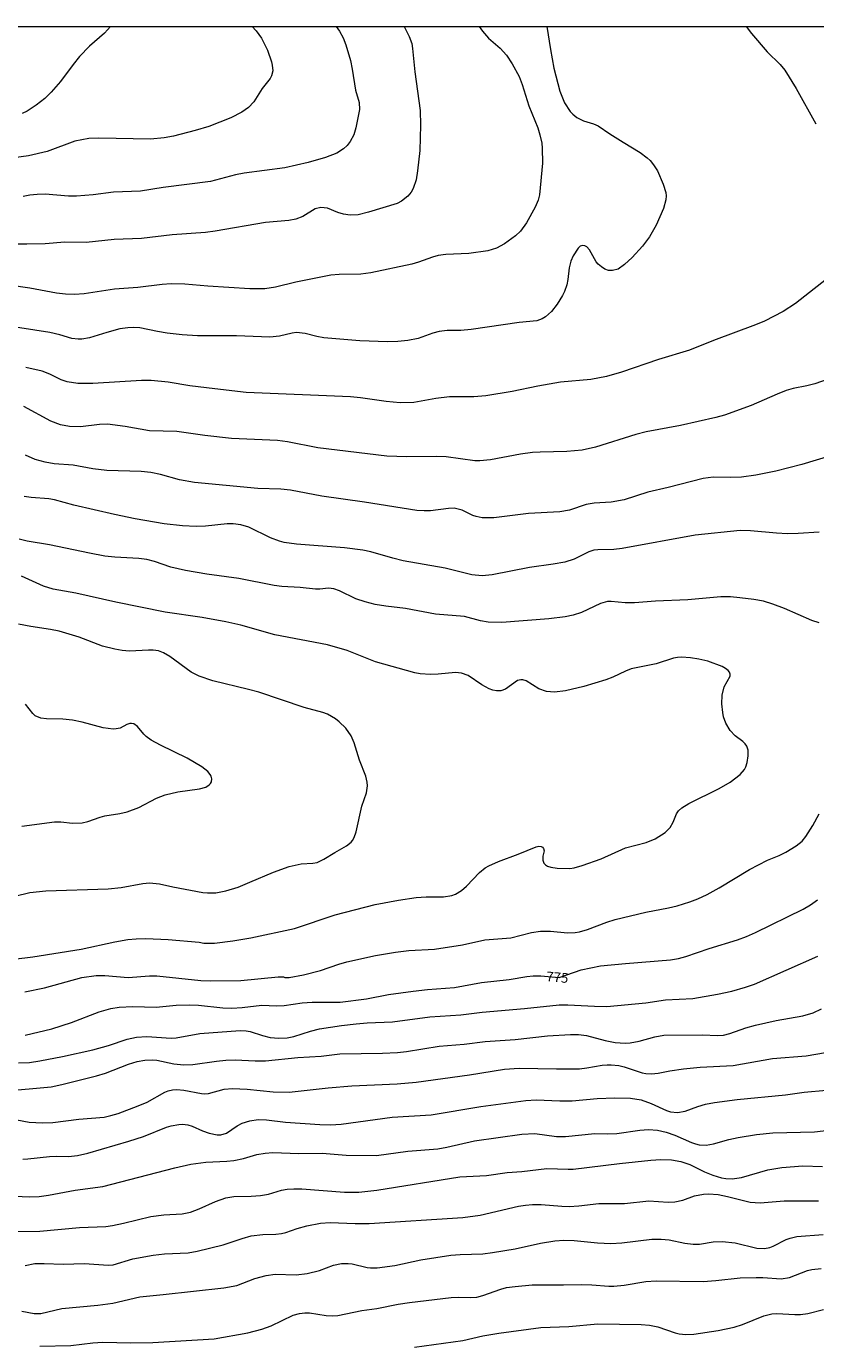
# Model space of a CAD drawing. Units: millimetres. Extents: x 421000 to 422000, y 4490000 to 4490501.
# Drawn here: x 421654 to 421796, y 4490263 to 4490500 of the extents above; entities that cross this region are included whole.
import ezdxf

# ---------------------------------------------------------------- set-up
doc = ezdxf.new("R2010")
doc.units = ezdxf.units.MM
doc.header["$MEASUREMENT"] = 0
for name, color, linetype, lineweight in [('f050002l_curvanivel_cgn', 23, 'Continuous', 9), ('f050002l_curvanivel_mae', 213, 'Continuous', 9), ('HOJAS', 7, 'Continuous', 9)]:
    doc.layers.add(name, color=color, linetype=linetype, lineweight=lineweight)
doc.styles.get("Standard").update_dxf_attribs({"font": 'arial.ttf'})

# ---------------------------------------------------------------- blocks, each defined once
blk = doc.blocks.new('TVK2910S_ACAD_1_FMEBLOCK1')
at = {"layer": 'HOJAS'}
blk.add_lwpolyline([(-500, 250), (500, 250), (500, -250), (-500, -250)], close=True, dxfattribs=at)

msp = doc.modelspace()

# ---------------------------------------------------------------- linework, layer by layer
at = {"layer": 'f050002l_curvanivel_cgn'}
for points in [[(421747.58, 4490500, 771), (421748.23, 4490495.84, 771), (421748.86, 4490492.47, 771), (421749.91, 4490488.38, 771), (421750.75, 4490486.28, 771), (421751.8, 4490484.73, 771), (421752.24, 4490484.24, 771), (421752.98, 4490483.62, 771), (421754.19, 4490483.04, 771), (421755.96, 4490482.51, 771), (421756.84, 4490482.13, 771), (421758.89, 4490480.7, 771), (421761.29, 4490479.17, 771), (421764.39, 4490477.31, 771), (421765.61, 4490476.39, 771), (421766.15, 4490475.87, 771), (421766.79, 4490475.11, 771), (421767.47, 4490474.02, 771), (421768.52, 4490471.66, 771), (421768.97, 4490470.14, 771), (421769.03, 4490469.54, 771), (421768.99, 4490468.81, 771), (421768.54, 4490467.25, 771), (421767.24, 4490464.25, 771), (421766.08, 4490462.19, 771), (421764.79, 4490460.49, 771), (421762.94, 4490458.46, 771), (421761.58, 4490457.19, 771), (421760.39, 4490456.37, 771), (421759.39, 4490456.1, 771), (421758.69, 4490456.15, 771), (421758.03, 4490456.38, 771), (421757.4, 4490456.76, 771), (421756.85, 4490457.25, 771), (421756.47, 4490457.71, 771), (421755.24, 4490459.81, 771), (421754.77, 4490460.38, 771), (421754.43, 4490460.57, 771), (421753.99, 4490460.62, 771), (421753.59, 4490460.48, 771), (421753.24, 4490460.16, 771), (421752.33, 4490458.74, 771), (421751.92, 4490457.82, 771), (421751.63, 4490456.59, 771), (421751.38, 4490454.49, 771), (421751.17, 4490453.54, 771), (421750.75, 4490452.32, 771), (421750.41, 4490451.62, 771), (421749.45, 4490450.08, 771), (421748.42, 4490448.77, 771), (421747.35, 4490447.77, 771), (421746.76, 4490447.41, 771), (421745.78, 4490447.09, 771), (421742.62, 4490446.8, 771), (421733.97, 4490445.52, 771), (421732.11, 4490445.34, 771), (421729.65, 4490445.31, 771), (421728.25, 4490445.18, 771), (421727.07, 4490444.87, 771), (421724.44, 4490443.93, 771), (421722.58, 4490443.57, 771), (421720.8, 4490443.37, 771), (421718.96, 4490443.32, 771), (421713.99, 4490443.51, 771), (421707.5, 4490444.05, 771), (421706.22, 4490444.27, 771), (421704.14, 4490444.81, 771), (421702.6, 4490444.95, 771), (421701.82, 4490444.86, 771), (421699.53, 4490444.31, 771), (421697.76, 4490444.16, 771), (421691.81, 4490444.36, 771), (421684.78, 4490444.39, 771), (421682.02, 4490444.58, 771), (421679.32, 4490444.86, 771), (421677.55, 4490445.14, 771), (421674.43, 4490445.79, 771), (421673.2, 4490445.89, 771), (421672.22, 4490445.84, 771), (421670.82, 4490445.61, 771), (421668.45, 4490444.99, 771), (421665.37, 4490444.05, 771), (421664, 4490443.79, 771), (421663.34, 4490443.76, 771), (421662.19, 4490443.91, 771), (421660.01, 4490444.57, 771), (421658.23, 4490445, 771), (421650.14, 4490446.24, 771)], [(421694.58, 4490500, 767), (421695.35, 4490499.19, 767), (421696.28, 4490497.87, 767), (421697.36, 4490495.7, 767), (421698.08, 4490493.65, 767), (421698.22, 4490493.02, 767), (421698.29, 4490492.01, 767), (421698.08, 4490491.11, 767), (421697.83, 4490490.62, 767), (421696.4, 4490488.81, 767), (421694.9, 4490486.43, 767), (421693.92, 4490485.45, 767), (421692.74, 4490484.58, 767), (421690.75, 4490483.54, 767), (421686.82, 4490482.03, 767), (421684.36, 4490481.26, 767), (421680.44, 4490480.26, 767), (421678.77, 4490479.94, 767), (421676.29, 4490479.74, 767), (421667.05, 4490479.92, 767), (421665.2, 4490479.83, 767), (421662.74, 4490479.34, 767), (421657.76, 4490477.54, 767), (421654.38, 4490476.73, 767), (421651.76, 4490476.37, 767)], [(421721.94, 4490500, 769), (421722.84, 4490498.2, 769), (421723.31, 4490496.9, 769), (421723.46, 4490496.04, 769), (421723.87, 4490491.83, 769), (421724.84, 4490484.89, 769), (421724.88, 4490482.27, 769), (421724.73, 4490477.69, 769), (421724.36, 4490474.04, 769), (421724.07, 4490472.4, 769), (421723.55, 4490470.85, 769), (421723.2, 4490470.21, 769), (421722.59, 4490469.46, 769), (421721.48, 4490468.59, 769), (421720.7, 4490468.19, 769), (421715.53, 4490466.6, 769), (421713.64, 4490466.15, 769), (421712.21, 4490466.08, 769), (421711.01, 4490466.24, 769), (421710.01, 4490466.54, 769), (421708.12, 4490467.31, 769), (421706.96, 4490467.44, 769), (421705.93, 4490467.18, 769), (421703.74, 4490465.81, 769), (421702.48, 4490465.34, 769), (421701.18, 4490465.14, 769), (421696.97, 4490464.78, 769), (421687.95, 4490463.18, 769), (421686.19, 4490462.94, 769), (421680.23, 4490462.53, 769), (421674.7, 4490461.9, 769), (421669.77, 4490461.68, 769), (421664.73, 4490461.15, 769), (421660.92, 4490461.21, 769), (421657.35, 4490460.93, 769), (421654.05, 4490460.84, 769), (421652.36, 4490460.85, 769)], [(421669.11, 4490500, 766), (421668.04, 4490498.78, 766), (421665.35, 4490496.42, 766), (421663.53, 4490494.58, 766), (421662.39, 4490493.17, 766), (421660.11, 4490490.08, 766), (421658.48, 4490488.19, 766), (421657.3, 4490487.04, 766), (421655.76, 4490485.83, 766), (421654.11, 4490484.78, 766), (421653.26, 4490484.33, 766)], [(421709.72, 4490500, 768), (421710.33, 4490499.15, 768), (421710.98, 4490497.97, 768), (421711.46, 4490496.7, 768), (421712.26, 4490493.85, 768), (421712.59, 4490492.3, 768), (421713.19, 4490488.55, 768), (421713.85, 4490486.3, 768), (421713.9, 4490485.06, 768), (421713.25, 4490481.77, 768), (421712.87, 4490480.51, 768), (421712.21, 4490479.29, 768), (421711.68, 4490478.61, 768), (421711.05, 4490478, 768), (421709.82, 4490477.22, 768), (421707.81, 4490476.41, 768), (421704.68, 4490475.51, 768), (421700.45, 4490474.55, 768), (421693.17, 4490473.62, 768), (421691.59, 4490473.29, 768), (421687.12, 4490472.14, 768), (421678.58, 4490471.07, 768), (421674.5, 4490470.41, 768), (421669.66, 4490470.2, 768), (421665.98, 4490469.71, 768), (421663.03, 4490469.47, 768), (421661.59, 4490469.47, 768), (421657.37, 4490469.83, 768), (421655.95, 4490469.79, 768), (421654.64, 4490469.64, 768), (421653.43, 4490469.44, 768)], [(421783.42, 4490500, 772), (421784.41, 4490498.72, 772), (421787.22, 4490495.44, 772), (421789.57, 4490493.13, 772), (421790.41, 4490492.12, 772), (421792.44, 4490488.86, 772), (421795.99, 4490482.49, 772)], [(421799.57, 4490455.89, 772), (421792.33, 4490450.2, 772), (421790.07, 4490448.76, 772), (421786.74, 4490447.01, 772), (421785.13, 4490446.35, 772), (421777.57, 4490443.55, 772), (421773.24, 4490441.78, 772), (421767.67, 4490440.1, 772), (421761.04, 4490437.84, 772), (421758.33, 4490437.05, 772), (421755.52, 4490436.51, 772), (421750.02, 4490436.04, 772), (421745.95, 4490435.31, 772), (421741.37, 4490434.37, 772), (421736.65, 4490433.62, 772), (421734.48, 4490433.39, 772), (421730.06, 4490433.4, 772), (421727.63, 4490433.11, 772), (421723.67, 4490432.42, 772), (421721.22, 4490432.34, 772), (421718.71, 4490432.56, 772), (421714.07, 4490433.23, 772), (421712.26, 4490433.41, 772), (421693.5, 4490434.21, 772), (421687.87, 4490434.83, 772), (421683.38, 4490435.42, 772), (421679.47, 4490436.03, 772), (421676.43, 4490436.36, 772), (421674.69, 4490436.38, 772), (421665.95, 4490435.84, 772), (421663.23, 4490435.84, 772), (421661.32, 4490436.13, 772), (421660.25, 4490436.5, 772), (421658.23, 4490437.49, 772), (421656.81, 4490438.01, 772), (421653.9, 4490438.7, 772)], [(421802.98, 4490438.28, 773), (421795.77, 4490435.73, 773), (421794.34, 4490435.37, 773), (421791.88, 4490434.89, 773), (421790.62, 4490434.54, 773), (421789.02, 4490433.92, 773), (421784.35, 4490431.85, 773), (421779.54, 4490430.11, 773), (421777.97, 4490429.69, 773), (421771.63, 4490428.29, 773), (421765.44, 4490427.14, 773), (421763.61, 4490426.65, 773), (421756.37, 4490424.36, 773), (421753.95, 4490423.82, 773), (421751.21, 4490423.59, 773), (421746.41, 4490423.5, 773), (421745.03, 4490423.41, 773), (421742.87, 4490423.14, 773), (421737.45, 4490422.09, 773), (421735.56, 4490421.92, 773), (421734.63, 4490421.93, 773), (421729.49, 4490422.66, 773), (421727.83, 4490422.7, 773), (421722.39, 4490422.61, 773), (421718.82, 4490422.77, 773), (421706.42, 4490424.26, 773), (421700.95, 4490425.3, 773), (421699.18, 4490425.55, 773), (421690.91, 4490425.91, 773), (421686.09, 4490426.44, 773), (421681.04, 4490427.17, 773), (421676.13, 4490427.31, 773), (421671.79, 4490428.06, 773), (421668.57, 4490428.5, 773), (421667.13, 4490428.47, 773), (421663.74, 4490428.05, 773), (421661.74, 4490428.08, 773), (421660.16, 4490428.38, 773), (421658.4, 4490429.03, 773), (421653.57, 4490431.67, 773)], [(421799.18, 4490423, 774), (421793.45, 4490421.23, 774), (421788.77, 4490420.07, 774), (421785.16, 4490419.36, 774), (421782.58, 4490419, 774), (421780.58, 4490418.91, 774), (421777.5, 4490418.97, 774), (421775.73, 4490418.76, 774), (421769.38, 4490417.14, 774), (421765.74, 4490416.3, 774), (421761.5, 4490414.92, 774), (421759.13, 4490414.51, 774), (421756.08, 4490414.29, 774), (421754.65, 4490414.08, 774), (421751.66, 4490413.06, 774), (421749.92, 4490412.77, 774), (421744.32, 4490412.47, 774), (421738.08, 4490411.68, 774), (421735.95, 4490411.68, 774), (421734.87, 4490411.9, 774), (421734.28, 4490412.1, 774), (421732.34, 4490413.02, 774), (421730.94, 4490413.38, 774), (421729.93, 4490413.37, 774), (421726.68, 4490412.91, 774), (421725.53, 4490412.9, 774), (421724.19, 4490413, 774), (421714.79, 4490414.49, 774), (421707.1, 4490415.54, 774), (421701.47, 4490416.64, 774), (421699.78, 4490416.8, 774), (421695.62, 4490416.93, 774), (421684.24, 4490418, 774), (421681.55, 4490418.49, 774), (421678.12, 4490419.46, 774), (421676.4, 4490419.83, 774), (421674.63, 4490419.98, 774), (421668.48, 4490420.16, 774), (421665.95, 4490420.48, 774), (421662.42, 4490421.15, 774), (421659, 4490421.4, 774), (421657.39, 4490421.66, 774), (421655.57, 4490422.18, 774), (421653.86, 4490422.96, 774)], [(421796.57, 4490392.82, 776), (421795.26, 4490393.22, 776), (421790.35, 4490395.35, 776), (421788.25, 4490396.15, 776), (421786.57, 4490396.66, 776), (421784.84, 4490396.97, 776), (421782.28, 4490397.28, 776), (421780.6, 4490397.44, 776), (421778.91, 4490397.47, 776), (421772.97, 4490396.93, 776), (421767.11, 4490396.7, 776), (421763.34, 4490396.41, 776), (421761.68, 4490396.41, 776), (421759.16, 4490396.63, 776), (421758.48, 4490396.61, 776), (421757.23, 4490396.29, 776), (421754.99, 4490395.17, 776), (421753.8, 4490394.66, 776), (421752.32, 4490394.2, 776), (421750.88, 4490393.87, 776), (421747.93, 4490393.5, 776), (421739.5, 4490392.88, 776), (421737.07, 4490392.9, 776), (421735.64, 4490393.15, 776), (421732.77, 4490393.94, 776), (421727.59, 4490394.37, 776), (421722.17, 4490395.36, 776), (421718.62, 4490395.79, 776), (421716.71, 4490396.11, 776), (421714.91, 4490396.55, 776), (421713.25, 4490397.13, 776), (421710.3, 4490398.53, 776), (421709.26, 4490398.92, 776), (421708.3, 4490399.01, 776), (421706.75, 4490398.82, 776), (421705.98, 4490398.82, 776), (421703.21, 4490399.16, 776), (421699.94, 4490399.32, 776), (421698.54, 4490399.49, 776), (421692.21, 4490400.76, 776), (421686.42, 4490401.57, 776), (421682.64, 4490402.19, 776), (421679.98, 4490402.83, 776), (421677.02, 4490403.8, 776), (421675.67, 4490404.16, 776), (421674.21, 4490404.35, 776), (421669.92, 4490404.57, 776), (421668.08, 4490404.8, 776), (421665.35, 4490405.3, 776), (421658.17, 4490406.8, 776), (421654.12, 4490407.47, 776), (421652.7, 4490407.83, 776)], [(421685.08, 4490335.42, 777), (421685.9, 4490335.23, 777), (421687.84, 4490335.24, 777), (421691.14, 4490335.65, 777), (421694.37, 4490336.16, 777), (421702.23, 4490337.88, 777), (421709.52, 4490340.29, 777), (421716.71, 4490342.16, 777), (421720.89, 4490342.95, 777), (421724.1, 4490343.4, 777), (421725.88, 4490343.52, 777), (421729.02, 4490343.57, 777), (421730.5, 4490343.81, 777), (421731.19, 4490344.05, 777), (421732.25, 4490344.66, 777), (421733.13, 4490345.45, 777), (421735.48, 4490347.95, 777), (421736.52, 4490348.73, 777), (421737.16, 4490349.11, 777), (421738.87, 4490349.89, 777), (421742.41, 4490351.22, 777), (421745.66, 4490352.56, 777), (421746.17, 4490352.64, 777), (421746.58, 4490352.59, 777), (421746.84, 4490352.46, 777), (421747.01, 4490352.26, 777), (421747.09, 4490351.82, 777), (421746.9, 4490350.85, 777), (421746.88, 4490350.14, 777), (421747.07, 4490349.61, 777), (421747.33, 4490349.3, 777), (421747.71, 4490349.05, 777), (421748.28, 4490348.86, 777), (421749.46, 4490348.69, 777), (421751.74, 4490348.66, 777), (421752.53, 4490348.76, 777), (421753.93, 4490349.16, 777), (421757.35, 4490350.4, 777), (421761.74, 4490352.35, 777), (421765.45, 4490353.31, 777), (421767.09, 4490353.97, 777), (421768.89, 4490355.11, 777), (421769.78, 4490356, 777), (421770.32, 4490356.97, 777), (421770.9, 4490358.48, 777), (421771.26, 4490358.98, 777), (421771.89, 4490359.57, 777), (421773.12, 4490360.33, 777), (421778.58, 4490363, 777), (421780.53, 4490364.13, 777), (421782.34, 4490365.53, 777), (421783.11, 4490366.42, 777), (421783.38, 4490366.93, 777), (421783.64, 4490367.71, 777), (421783.81, 4490368.87, 777), (421783.77, 4490369.89, 777), (421783.54, 4490370.62, 777), (421783.26, 4490371.03, 777), (421782.83, 4490371.45, 777), (421781.46, 4490372.47, 777), (421780.53, 4490373.45, 777), (421779.79, 4490374.74, 777), (421779.38, 4490375.93, 777), (421779.22, 4490376.69, 777), (421779.05, 4490378.22, 777), (421779.1, 4490379.8, 777), (421779.49, 4490381.3, 777), (421780.54, 4490383.19, 777), (421780.57, 4490383.57, 777), (421780.46, 4490383.91, 777), (421780.21, 4490384.23, 777), (421779.73, 4490384.59, 777), (421779.12, 4490384.92, 777), (421776.52, 4490385.9, 777), (421774.95, 4490386.29, 777), (421773.44, 4490386.53, 777), (421771.81, 4490386.64, 777), (421771.06, 4490386.59, 777), (421770.36, 4490386.46, 777), (421767.26, 4490385.43, 777), (421762.76, 4490384.5, 777), (421761.74, 4490384.11, 777), (421759.47, 4490383.04, 777), (421758.18, 4490382.54, 777), (421754.23, 4490381.38, 777), (421750.94, 4490380.59, 777), (421748.99, 4490380.33, 777), (421747.55, 4490380.45, 777), (421746.17, 4490380.92, 777), (421743.88, 4490382.36, 777), (421743.25, 4490382.56, 777), (421742.94, 4490382.57, 777), (421742.34, 4490382.41, 777), (421740.14, 4490380.85, 777), (421739.32, 4490380.58, 777), (421738.51, 4490380.55, 777), (421737.87, 4490380.68, 777), (421737.21, 4490380.92, 777), (421735.91, 4490381.66, 777), (421733.46, 4490383.3, 777), (421732.22, 4490383.77, 777), (421731.14, 4490383.86, 777), (421728.03, 4490383.55, 777), (421726.7, 4490383.51, 777), (421724.8, 4490383.63, 777), (421723.85, 4490383.79, 777), (421716.75, 4490385.81, 777), (421711.68, 4490387.8, 777), (421708.17, 4490388.85, 777), (421698.66, 4490390.65, 777), (421692.54, 4490392.36, 777), (421689.88, 4490392.99, 777), (421685.63, 4490393.77, 777), (421678.97, 4490394.74, 777), (421670.11, 4490396.49, 777), (421662.88, 4490398.14, 777), (421658.83, 4490398.83, 777), (421657.1, 4490399.36, 777), (421653.13, 4490401.2, 777)], [(421651.91, 4490343.69, 778), (421654.62, 4490344.32, 778), (421657.47, 4490344.61, 778), (421668.72, 4490345.01, 778), (421671.05, 4490345.25, 778), (421674.92, 4490345.97, 778), (421676.16, 4490346.06, 778), (421677.92, 4490345.91, 778), (421680.32, 4490345.36, 778), (421685.72, 4490344.35, 778), (421686.59, 4490344.26, 778), (421688.05, 4490344.27, 778), (421689.86, 4490344.6, 778), (421692.06, 4490345.31, 778), (421694.21, 4490346.16, 778), (421698.42, 4490348.01, 778), (421701.25, 4490349, 778), (421703.42, 4490349.47, 778), (421705.5, 4490349.57, 778), (421706.29, 4490349.71, 778), (421707.51, 4490350.3, 778), (421709.46, 4490351.54, 778), (421711.58, 4490352.72, 778), (421712.4, 4490353.37, 778), (421712.67, 4490353.7, 778), (421712.97, 4490354.23, 778), (421713.31, 4490355.21, 778), (421714.34, 4490359.87, 778), (421715.15, 4490362.22, 778), (421715.33, 4490363.47, 778), (421715.29, 4490364.18, 778), (421715.04, 4490365.21, 778), (421713.91, 4490368.13, 778), (421712.96, 4490371.25, 778), (421712.43, 4490372.5, 778), (421711.45, 4490373.87, 778), (421710.26, 4490375.02, 778), (421709.6, 4490375.52, 778), (421708.13, 4490376.37, 778), (421707.32, 4490376.69, 778), (421703.94, 4490377.6, 778), (421695.82, 4490380.32, 778), (421693.95, 4490380.84, 778), (421687.53, 4490382.4, 778), (421685.09, 4490383.19, 778), (421683.62, 4490383.92, 778), (421679.79, 4490386.76, 778), (421678.67, 4490387.4, 778), (421677.73, 4490387.74, 778), (421676.79, 4490387.88, 778), (421675.93, 4490387.89, 778), (421672.54, 4490387.72, 778), (421671.23, 4490387.83, 778), (421669.9, 4490388.06, 778), (421667.67, 4490388.63, 778), (421663.47, 4490390.21, 778), (421659.92, 4490391.27, 778), (421658.34, 4490391.62, 778), (421654.82, 4490392.14, 778), (421652.56, 4490392.57, 778)], [(421653.2, 4490356.22, 779), (421659.03, 4490357.04, 779), (421660.19, 4490357.02, 779), (421662.32, 4490356.78, 779), (421664.03, 4490356.83, 779), (421665.04, 4490357.07, 779), (421667.25, 4490357.89, 779), (421668.08, 4490358.1, 779), (421670.82, 4490358.52, 779), (421672.11, 4490358.82, 779), (421674.24, 4490359.63, 779), (421677.4, 4490361.28, 779), (421678.95, 4490361.89, 779), (421681.23, 4490362.41, 779), (421685.12, 4490362.95, 779), (421686.28, 4490363.27, 779), (421686.88, 4490363.66, 779), (421687.12, 4490363.93, 779), (421687.26, 4490364.2, 779), (421687.35, 4490364.73, 779), (421687.22, 4490365.24, 779), (421687.05, 4490365.55, 779), (421686.6, 4490366.08, 779), (421685.53, 4490366.94, 779), (421682.89, 4490368.48, 779), (421678.11, 4490370.78, 779), (421676.41, 4490371.71, 779), (421675.56, 4490372.35, 779), (421675.14, 4490372.78, 779), (421673.98, 4490374.16, 779), (421673.33, 4490374.62, 779), (421672.89, 4490374.72, 779), (421672.59, 4490374.7, 779), (421672.08, 4490374.51, 779), (421670.89, 4490373.86, 779), (421670.16, 4490373.72, 779), (421669.61, 4490373.71, 779), (421667.78, 4490373.94, 779), (421664.05, 4490374.94, 779), (421662.32, 4490375.3, 779), (421660.54, 4490375.47, 779), (421657.64, 4490375.54, 779), (421656.59, 4490375.69, 779), (421655.6, 4490376.1, 779), (421655.15, 4490376.52, 779), (421653.81, 4490378.18, 779)], [(421700.46, 4490329.06, 776), (421701.27, 4490329.07, 776), (421703.84, 4490329.51, 776), (421706.88, 4490330.31, 776), (421710.2, 4490331.45, 776), (421711.61, 4490331.86, 776), (421716.8, 4490332.98, 776), (421720.38, 4490333.58, 776), (421722.75, 4490333.88, 776), (421727.37, 4490334.14, 776), (421732.42, 4490334.92, 776), (421736.47, 4490335.8, 776), (421741.1, 4490336.15, 776), (421744.85, 4490337.12, 776), (421746.43, 4490337.38, 776), (421748.27, 4490337.4, 776), (421751.3, 4490337.1, 776), (421752.7, 4490337.16, 776), (421753.44, 4490337.28, 776), (421754.88, 4490337.66, 776), (421758.35, 4490339, 776), (421759.88, 4490339.49, 776), (421765.41, 4490340.81, 776), (421769.47, 4490341.56, 776), (421771.02, 4490341.92, 776), (421773.29, 4490342.62, 776), (421774.76, 4490343.2, 776), (421776.41, 4490343.98, 776), (421778.56, 4490345.14, 776), (421784.03, 4490348.49, 776), (421787.3, 4490350.13, 776), (421789.34, 4490350.97, 776), (421790.55, 4490351.55, 776), (421792.42, 4490352.71, 776), (421793.48, 4490353.57, 776), (421794.18, 4490354.37, 776), (421795.44, 4490356.34, 776), (421796.54, 4490358.45, 776)], [(421651.72, 4490332.33, 777), (421655.13, 4490332.75, 777), (421663.86, 4490334.14, 777), (421669.93, 4490335.46, 777), (421672.25, 4490335.85, 777), (421673.73, 4490336.02, 777), (421675.45, 4490336.06, 777), (421679.51, 4490335.87, 777), (421685.08, 4490335.42, 777)], [(421652.6, 4490313.72, 774), (421654.54, 4490313.8, 774), (421656.43, 4490314.08, 774), (421660.49, 4490314.84, 774), (421665.94, 4490316.07, 774), (421668.77, 4490316.83, 774), (421672.14, 4490317.96, 774), (421673.83, 4490318.33, 774), (421675.64, 4490318.42, 774), (421680.06, 4490318.17, 774), (421680.93, 4490318.2, 774), (421685.2, 4490319.01, 774), (421692.42, 4490319.53, 774), (421693.54, 4490319.47, 774), (421694.27, 4490319.33, 774), (421696.44, 4490318.63, 774), (421697.86, 4490318.29, 774), (421699.37, 4490318.13, 774), (421700.88, 4490318.19, 774), (421702.1, 4490318.42, 774), (421705.07, 4490319.4, 774), (421706.73, 4490319.8, 774), (421710.68, 4490320.45, 774), (421713.32, 4490320.74, 774), (421715.29, 4490320.9, 774), (421719.86, 4490321.08, 774), (421726.54, 4490321.99, 774), (421732.1, 4490322.32, 774), (421735.96, 4490322.84, 774), (421743.55, 4490323.48, 774), (421749.82, 4490324.13, 774), (421751.36, 4490324.16, 774), (421756.14, 4490323.88, 774), (421758.39, 4490323.83, 774), (421765.41, 4490324.51, 774), (421768.93, 4490325.02, 774), (421773.82, 4490325.27, 774), (421778.26, 4490326.06, 774), (421780.86, 4490326.61, 774), (421783.32, 4490327.31, 774), (421784.93, 4490327.88, 774), (421796.32, 4490332.88, 774)], [(421653.75, 4490326.5, 776), (421657.27, 4490327.22, 776), (421663.99, 4490329.05, 776), (421666.55, 4490329.41, 776), (421668.08, 4490329.43, 776), (421672.32, 4490329.07, 776), (421676.11, 4490329.33, 776), (421677.47, 4490329.33, 776), (421685.36, 4490328.51, 776), (421687.04, 4490328.42, 776), (421692.54, 4490328.48, 776), (421699.27, 4490329.14, 776), (421700.21, 4490329.15, 776), (421700.46, 4490329.06, 776)], [(421649.8, 4490308.64, 773), (421658.43, 4490309.41, 773), (421660.36, 4490309.79, 773), (421666.63, 4490311.36, 773), (421668.24, 4490311.88, 773), (421672.38, 4490313.49, 773), (421673.9, 4490313.95, 773), (421675.3, 4490314.2, 773), (421676.68, 4490314.26, 773), (421677.48, 4490314.18, 773), (421680.53, 4490313.52, 773), (421682.31, 4490313.33, 773), (421683.96, 4490313.41, 773), (421688.16, 4490314.04, 773), (421689.85, 4490314.21, 773), (421691.55, 4490314.26, 773), (421695.12, 4490314.05, 773), (421696.97, 4490314.05, 773), (421702.79, 4490314.64, 773), (421706.99, 4490314.93, 773), (421710.35, 4490315.32, 773), (421718.06, 4490315.43, 773), (421720.75, 4490315.58, 773), (421722.38, 4490315.77, 773), (421728.25, 4490316.71, 773), (421732.72, 4490317.05, 773), (421736.48, 4490317.57, 773), (421741.89, 4490317.93, 773), (421747.73, 4490318.55, 773), (421751.83, 4490318.79, 773), (421753.29, 4490318.79, 773), (421754.7, 4490318.63, 773), (421758.09, 4490317.71, 773), (421759.88, 4490317.35, 773), (421761.69, 4490317.23, 773), (421762.58, 4490317.29, 773), (421764.2, 4490317.61, 773), (421767.01, 4490318.39, 773), (421768.64, 4490318.66, 773), (421775.6, 4490318.74, 773), (421778.31, 4490318.6, 773), (421779.34, 4490318.69, 773), (421780.52, 4490319.01, 773), (421783.36, 4490320, 773), (421785.09, 4490320.46, 773), (421788.83, 4490321.29, 773), (421793.65, 4490322.13, 773), (421795.46, 4490322.72, 773), (421796.97, 4490323.42, 773)], [(421651.03, 4490303.72, 772), (421654.5, 4490303.02, 772), (421656.88, 4490302.91, 772), (421658.78, 4490303, 772), (421663.43, 4490303.57, 772), (421667.96, 4490303.97, 772), (421669.21, 4490304.22, 772), (421670.52, 4490304.61, 772), (421674.12, 4490305.98, 772), (421675.71, 4490306.67, 772), (421678.92, 4490308.43, 772), (421679.49, 4490308.66, 772), (421680.26, 4490308.85, 772), (421681.06, 4490308.91, 772), (421682.29, 4490308.82, 772), (421685.51, 4490308.17, 772), (421686.03, 4490308.13, 772), (421686.72, 4490308.2, 772), (421689.54, 4490308.95, 772), (421691.04, 4490309.09, 772), (421693.72, 4490309, 772), (421698.38, 4490308.52, 772), (421701.26, 4490308.43, 772), (421708.26, 4490309.21, 772), (421712.52, 4490309.59, 772), (421720.69, 4490309.93, 772), (421724.11, 4490310.21, 772), (421733.66, 4490311.58, 772), (421740, 4490312.59, 772), (421742.59, 4490312.74, 772), (421749.35, 4490312.63, 772), (421753.48, 4490312.66, 772), (421754.79, 4490312.79, 772), (421757.56, 4490313.3, 772), (421758.44, 4490313.38, 772), (421759.14, 4490313.38, 772), (421760.55, 4490313.22, 772), (421761.49, 4490312.99, 772), (421764.71, 4490311.91, 772), (421765.38, 4490311.77, 772), (421766.41, 4490311.71, 772), (421767.59, 4490311.85, 772), (421769.71, 4490312.28, 772), (421772.17, 4490312.63, 772), (421775.17, 4490312.91, 772), (421781.09, 4490313.21, 772), (421788.18, 4490314.48, 772), (421794.22, 4490314.97, 772), (421800.83, 4490316.09, 772)], [(421653.39, 4490296.39, 771), (421654.26, 4490296.43, 771), (421658.14, 4490296.89, 771), (421659.35, 4490296.94, 771), (421661.56, 4490296.88, 771), (421663.22, 4490297.04, 771), (421665.06, 4490297.45, 771), (421672.41, 4490299.61, 771), (421675.05, 4490300.5, 771), (421679.2, 4490302.16, 771), (421680.05, 4490302.41, 771), (421681.39, 4490302.64, 771), (421682.05, 4490302.66, 771), (421683.02, 4490302.54, 771), (421683.79, 4490302.3, 771), (421685.67, 4490301.49, 771), (421686.87, 4490301.06, 771), (421688.29, 4490300.78, 771), (421688.97, 4490300.78, 771), (421690.01, 4490301.06, 771), (421691.92, 4490302.36, 771), (421692.8, 4490302.85, 771), (421694.18, 4490303.31, 771), (421695.65, 4490303.5, 771), (421697.18, 4490303.49, 771), (421700.6, 4490303.03, 771), (421706.74, 4490302.64, 771), (421708.68, 4490302.58, 771), (421710.61, 4490302.66, 771), (421719.8, 4490303.95, 771), (421726.78, 4490304.38, 771), (421735.71, 4490305.89, 771), (421743.79, 4490306.96, 771), (421745.69, 4490307.06, 771), (421749.9, 4490306.87, 771), (421752.13, 4490306.86, 771), (421756.62, 4490307.31, 771), (421759.82, 4490307.41, 771), (421762.63, 4490307.36, 771), (421764.53, 4490307.07, 771), (421766.37, 4490306.43, 771), (421769.09, 4490305.12, 771), (421769.82, 4490304.9, 771), (421771.11, 4490304.8, 771), (421772.44, 4490305.05, 771), (421774.73, 4490305.87, 771), (421776.11, 4490306.27, 771), (421777.76, 4490306.6, 771), (421781.8, 4490307.11, 771), (421790.49, 4490307.97, 771), (421793.84, 4490308.42, 771), (421797.91, 4490308.78, 771)], [(421651.91, 4490283.37, 769), (421656.4, 4490283.47, 769), (421663.56, 4490284.12, 769), (421668.3, 4490284.3, 769), (421669.46, 4490284.45, 769), (421671.46, 4490284.88, 769), (421676.35, 4490286.11, 769), (421678.7, 4490286.42, 769), (421682.01, 4490286.6, 769), (421683.51, 4490286.87, 769), (421685.09, 4490287.44, 769), (421688, 4490288.81, 769), (421689.89, 4490289.46, 769), (421691.32, 4490289.67, 769), (421694.42, 4490289.74, 769), (421696.12, 4490289.87, 769), (421697.51, 4490290.13, 769), (421699.88, 4490290.8, 769), (421700.88, 4490290.99, 769), (421702.1, 4490291.08, 769), (421703.55, 4490291.06, 769), (421711.19, 4490290.47, 769), (421713.8, 4490290.47, 769), (421717.04, 4490290.82, 769), (421731.93, 4490293.22, 769), (421736.74, 4490293.45, 769), (421740.47, 4490293.97, 769), (421743.11, 4490294.17, 769), (421747.58, 4490294.71, 769), (421751.41, 4490294.58, 769), (421752.31, 4490294.61, 769), (421760.67, 4490295.6, 769), (421766.29, 4490296.19, 769), (421768.12, 4490296.32, 769), (421769.99, 4490296.27, 769), (421771.71, 4490295.99, 769), (421773.33, 4490295.41, 769), (421775.94, 4490294.13, 769), (421777.46, 4490293.51, 769), (421779.01, 4490293.06, 769), (421779.79, 4490292.92, 769), (421780.94, 4490292.86, 769), (421782.58, 4490293.11, 769), (421787.35, 4490294.49, 769), (421789.82, 4490294.92, 769), (421793.6, 4490295.21, 769), (421797.18, 4490295.09, 769)], [(421653.78, 4490277.29, 768), (421655.49, 4490277.62, 768), (421657.19, 4490277.66, 768), (421660.62, 4490277.5, 768), (421664.47, 4490277.64, 768), (421668.72, 4490277.35, 768), (421669.58, 4490277.43, 768), (421673.13, 4490278.5, 768), (421676.8, 4490279.14, 768), (421678.85, 4490279.39, 768), (421683.07, 4490279.59, 768), (421684.69, 4490279.87, 768), (421689.36, 4490280.98, 768), (421692.79, 4490282.14, 768), (421694.45, 4490282.59, 768), (421696.51, 4490282.88, 768), (421698.85, 4490282.91, 768), (421699.89, 4490283.01, 768), (421700.63, 4490283.19, 768), (421702.68, 4490283.92, 768), (421704.45, 4490284.44, 768), (421706.88, 4490284.9, 768), (421708.64, 4490284.99, 768), (421713.11, 4490284.83, 768), (421715.65, 4490284.85, 768), (421732.46, 4490285.9, 768), (421735.61, 4490286.33, 768), (421742.51, 4490287.92, 768), (421743.74, 4490288.15, 768), (421745, 4490288.25, 768), (421746.56, 4490288.23, 768), (421750.26, 4490287.93, 768), (421751.61, 4490287.9, 768), (421753.34, 4490288.01, 768), (421756.92, 4490288.41, 768), (421761.54, 4490288.43, 768), (421765.93, 4490288.88, 768), (421769.42, 4490288.68, 768), (421770.58, 4490288.71, 768), (421772.02, 4490289.03, 768), (421774.16, 4490289.82, 768), (421775.79, 4490290.12, 768), (421776.65, 4490290.16, 768), (421778.4, 4490290.04, 768), (421780.1, 4490289.7, 768), (421784.16, 4490288.65, 768), (421785.95, 4490288.52, 768), (421790.26, 4490288.89, 768), (421796.47, 4490288.89, 768)], [(421653.16, 4490269.06, 767), (421655.39, 4490268.64, 767), (421656.57, 4490268.66, 767), (421660.38, 4490269.56, 767), (421666.86, 4490270.14, 767), (421669.52, 4490270.49, 767), (421674.38, 4490271.67, 767), (421678.62, 4490272.06, 767), (421689.49, 4490273.29, 767), (421691.82, 4490273.71, 767), (421695.1, 4490274.93, 767), (421697.1, 4490275.49, 767), (421698.72, 4490275.71, 767), (421702.53, 4490275.63, 767), (421704.5, 4490275.82, 767), (421706.7, 4490276.41, 767), (421709.21, 4490277.33, 767), (421710.68, 4490277.64, 767), (421711.88, 4490277.66, 767), (421712.61, 4490277.57, 767), (421715.27, 4490276.93, 767), (421715.86, 4490276.86, 767), (421717.08, 4490276.89, 767), (421720.23, 4490277.3, 767), (421724.95, 4490278.33, 767), (421730.33, 4490279.12, 767), (421731.99, 4490279.29, 767), (421736.09, 4490279.39, 767), (421737.84, 4490279.6, 767), (421741.9, 4490280.25, 767), (421746.45, 4490281.32, 767), (421749.03, 4490281.7, 767), (421750.67, 4490281.83, 767), (421752.51, 4490281.77, 767), (421756.73, 4490281.38, 767), (421759.11, 4490281.26, 767), (421761.05, 4490281.34, 767), (421766.46, 4490282, 767), (421768.15, 4490282.03, 767), (421769.57, 4490281.9, 767), (421772.43, 4490281.31, 767), (421773.93, 4490281.1, 767), (421775.05, 4490281.14, 767), (421777.52, 4490281.52, 767), (421779.11, 4490281.61, 767), (421781.48, 4490281.34, 767), (421785.38, 4490280.4, 767), (421786.76, 4490280.36, 767), (421787.71, 4490280.54, 767), (421788.28, 4490280.75, 767), (421790.6, 4490281.93, 767), (421791.32, 4490282.21, 767), (421792.56, 4490282.47, 767), (421797.26, 4490282.88, 767)], [(421656.42, 4490262.77, 766), (421662.01, 4490262.91, 766), (421665.95, 4490263.4, 766), (421667.72, 4490263.51, 766), (421672.76, 4490263.38, 766), (421676.72, 4490263.45, 766), (421687.78, 4490264.11, 766), (421693.85, 4490265.21, 766), (421696.35, 4490265.82, 766), (421698, 4490266.43, 766), (421701.98, 4490268.34, 766), (421703.09, 4490268.67, 766), (421704.1, 4490268.8, 766), (421704.9, 4490268.78, 766), (421707.93, 4490268.29, 766), (421709.07, 4490268.23, 766), (421710, 4490268.28, 766), (421714.32, 4490269.21, 766), (421717.01, 4490269.58, 766), (421720.86, 4490270.34, 766), (421722.91, 4490270.66, 766), (421730.41, 4490271.54, 766), (421731.64, 4490271.59, 766), (421733.89, 4490271.52, 766), (421735.02, 4490271.62, 766), (421736.08, 4490271.88, 766), (421739.3, 4490273.05, 766), (421740.34, 4490273.3, 766), (421741.9, 4490273.52, 766), (421744.96, 4490273.78, 766), (421750.59, 4490273.78, 766), (421753.86, 4490273.87, 766), (421755.66, 4490273.82, 766), (421758.73, 4490273.56, 766), (421759.65, 4490273.58, 766), (421761.49, 4490273.77, 766), (421765.41, 4490274.4, 766), (421767.26, 4490274.54, 766), (421775.72, 4490274.4, 766), (421777.97, 4490274.56, 766), (421782.37, 4490275.06, 766), (421785.26, 4490275.14, 766), (421786.44, 4490275.12, 766), (421789.71, 4490274.9, 766), (421791.2, 4490275.12, 766), (421794.45, 4490276.36, 766), (421795.25, 4490276.54, 766), (421796.92, 4490276.73, 766)]]:
    msp.add_polyline3d(points, dxfattribs=at)
at = {"layer": 'f050002l_curvanivel_mae'}
for points in [[(421735.44, 4490500, 770), (421736, 4490499.17, 770), (421737.09, 4490497.89, 770), (421739.17, 4490496.08, 770), (421740.35, 4490494.84, 770), (421741.38, 4490493.25, 770), (421742.59, 4490491.01, 770), (421743.16, 4490489.57, 770), (421744.36, 4490485.73, 770), (421745.95, 4490481.76, 770), (421746.36, 4490480.5, 770), (421746.68, 4490478.98, 770), (421746.77, 4490478.1, 770), (421746.79, 4490475.42, 770), (421746.28, 4490469.74, 770), (421746.03, 4490468.76, 770), (421745.52, 4490467.5, 770), (421743.91, 4490464.68, 770), (421742.84, 4490463.19, 770), (421741.98, 4490462.33, 770), (421739.98, 4490460.9, 770), (421738.54, 4490460.16, 770), (421736.97, 4490459.68, 770), (421733.56, 4490459.17, 770), (421729.44, 4490458.97, 770), (421728.04, 4490458.81, 770), (421727.02, 4490458.54, 770), (421724.52, 4490457.61, 770), (421723.31, 4490457.27, 770), (421715.97, 4490455.72, 770), (421714.14, 4490455.47, 770), (421710.25, 4490455.43, 770), (421708.75, 4490455.3, 770), (421702.45, 4490454.01, 770), (421698.81, 4490453.14, 770), (421696.87, 4490452.84, 770), (421694.19, 4490452.83, 770), (421686.62, 4490453.29, 770), (421682.5, 4490453.66, 770), (421680.01, 4490453.71, 770), (421678.39, 4490453.6, 770), (421674.03, 4490453.09, 770), (421669.86, 4490452.77, 770), (421664.38, 4490451.95, 770), (421662.63, 4490451.8, 770), (421661.01, 4490451.84, 770), (421659.44, 4490452.03, 770), (421654.6, 4490452.96, 770), (421647.15, 4490454.03, 770)], [(421796.58, 4490409.08, 775), (421792.76, 4490408.83, 775), (421790.85, 4490408.81, 775), (421788.92, 4490408.9, 775), (421784.21, 4490409.33, 775), (421782.34, 4490409.39, 775), (421774.24, 4490408.53, 775), (421761.11, 4490406.13, 775), (421759.63, 4490405.96, 775), (421756.76, 4490405.92, 775), (421756.07, 4490405.83, 775), (421755.17, 4490405.55, 775), (421752.5, 4490404.23, 775), (421750.82, 4490403.72, 775), (421748.73, 4490403.33, 775), (421744.5, 4490402.77, 775), (421737.76, 4490401.41, 775), (421735.95, 4490401.22, 775), (421734.13, 4490401.42, 775), (421729.28, 4490402.62, 775), (421721.75, 4490403.95, 775), (421719.91, 4490404.41, 775), (421715.95, 4490405.55, 775), (421714.48, 4490405.87, 775), (421711.2, 4490406.25, 775), (421702.6, 4490406.91, 775), (421700.37, 4490407.24, 775), (421699.5, 4490407.47, 775), (421697.9, 4490408.06, 775), (421694.02, 4490409.99, 775), (421692.56, 4490410.43, 775), (421691.17, 4490410.6, 775), (421690.11, 4490410.59, 775), (421686.19, 4490410.17, 775), (421684.54, 4490410.13, 775), (421682.08, 4490410.26, 775), (421678.76, 4490410.61, 775), (421673.57, 4490411.51, 775), (421669.87, 4490412.29, 775), (421662.52, 4490413.93, 775), (421659.04, 4490414.93, 775), (421658.04, 4490415.09, 775), (421654.88, 4490415.31, 775), (421653.63, 4490415.49, 775)], [(421749.82, 4490329.06, 775), (421753.76, 4490330.4, 775), (421757.25, 4490331.12, 775), (421761.75, 4490331.58, 775), (421769.81, 4490332.24, 775), (421771.28, 4490332.49, 775), (421772.61, 4490332.84, 775), (421776.8, 4490334.25, 775), (421781.85, 4490335.81, 775), (421783.49, 4490336.4, 775), (421785.13, 4490337.13, 775), (421793.7, 4490341.35, 775), (421794.99, 4490342.1, 775), (421796.24, 4490342.99, 775)], [(421653.76, 4490318.7, 775), (421658.55, 4490319.8, 775), (421662.12, 4490320.97, 775), (421667.07, 4490322.85, 775), (421669.2, 4490323.45, 775), (421670.69, 4490323.72, 775), (421673.12, 4490323.84, 775), (421677.34, 4490323.71, 775), (421680.95, 4490324.05, 775), (421683.27, 4490324.15, 775), (421684.97, 4490324.08, 775), (421689.33, 4490323.58, 775), (421690.96, 4490323.55, 775), (421692.78, 4490323.68, 775), (421696.36, 4490324.1, 775), (421698.95, 4490323.98, 775), (421700.35, 4490324.02, 775), (421703.6, 4490324.47, 775), (421705.4, 4490324.62, 775), (421710.41, 4490324.62, 775), (421715.14, 4490325.22, 775), (421719.12, 4490325.98, 775), (421723.55, 4490326.62, 775), (421726.16, 4490326.92, 775), (421730.99, 4490327.28, 775), (421735.84, 4490328.14, 775), (421740.84, 4490328.68, 775), (421743.97, 4490329.24, 775), (421745.11, 4490329.35, 775), (421746.51, 4490329.35, 775), (421749.82, 4490329.06, 775)], [(421650.52, 4490289.83, 770), (421654.64, 4490289.6, 770), (421656.31, 4490289.7, 770), (421657.98, 4490289.92, 770), (421662.79, 4490290.81, 770), (421667.75, 4490291.46, 770), (421680.67, 4490294.85, 770), (421683.57, 4490295.47, 770), (421686.28, 4490295.88, 770), (421690.03, 4490296.01, 770), (421691.31, 4490296.14, 770), (421693.04, 4490296.5, 770), (421695.43, 4490297.21, 770), (421696.94, 4490297.5, 770), (421698.32, 4490297.58, 770), (421702.98, 4490297.44, 770), (421707.17, 4490297.48, 770), (421711.53, 4490297.11, 770), (421716.97, 4490297.04, 770), (421722.61, 4490297.81, 770), (421728, 4490298.24, 770), (421729.62, 4490298.54, 770), (421734.6, 4490299.71, 770), (421743.11, 4490300.91, 770), (421745.45, 4490301.02, 770), (421749.34, 4490300.5, 770), (421750.97, 4490300.49, 770), (421756.25, 4490301, 770), (421758.49, 4490300.94, 770), (421760.18, 4490301, 770), (421764.32, 4490301.62, 770), (421765.88, 4490301.71, 770), (421767.47, 4490301.59, 770), (421769.05, 4490301.23, 770), (421770.59, 4490300.68, 770), (421773.59, 4490299.38, 770), (421774.34, 4490299.14, 770), (421774.97, 4490299, 770), (421776.26, 4490298.94, 770), (421777.56, 4490299.15, 770), (421780.34, 4490299.94, 770), (421782, 4490300.32, 770), (421785.32, 4490300.82, 770), (421788.25, 4490301.1, 770), (421795.75, 4490301.33, 770), (421799.39, 4490301.72, 770)], [(421723.8, 4490262.61, 765), (421732.46, 4490263.79, 765), (421736.08, 4490264.62, 765), (421738.98, 4490265.14, 765), (421746.54, 4490266.14, 765), (421751.57, 4490266.34, 765), (421756.77, 4490266.77, 765), (421764.53, 4490266.66, 765), (421766.07, 4490266.53, 765), (421767.55, 4490266.26, 765), (421770.65, 4490265.18, 765), (421771.37, 4490265.01, 765), (421772.57, 4490264.87, 765), (421774.05, 4490264.92, 765), (421778.4, 4490265.6, 765), (421781.29, 4490266.23, 765), (421782.79, 4490266.7, 765), (421786.59, 4490268.26, 765), (421788.08, 4490268.58, 765), (421788.93, 4490268.63, 765), (421792.17, 4490268.46, 765), (421793.22, 4490268.48, 765), (421794.5, 4490268.66, 765), (421797.33, 4490269.37, 765)]]:
    msp.add_polyline3d(points, dxfattribs=at)

# ---------------------------------------------------------------- block references
at = {"layer": 'HOJAS'}
msp.add_blockref('TVK2910S_ACAD_1_FMEBLOCK1', (421500, 4490250), dxfattribs=at)

# ---------------------------------------------------------------- texts
at = {"layer": 'f050002l_curvanivel_mae', "insert": (421749.48, 4490329.09, 775), "char_height": 1.75, "width": 5.25, "attachment_point": 5, "rotation": 355.0538}
msp.add_mtext('{\\fRoman|b1|i0;775}', dxfattribs=at)

doc.saveas('drawing.dxf')
